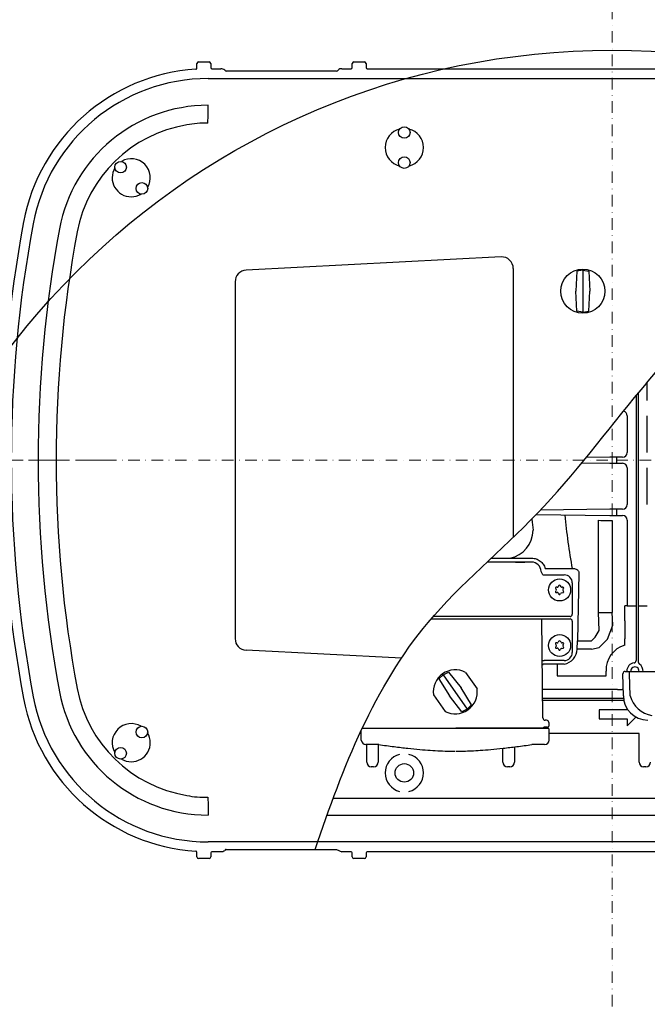
# Model space of a CAD drawing. Units: millimetres. Extents: x 19167 to 20955, y 27290 to 33079.
# Drawn here: x 19744 to 20015, y 27715 to 28140 of the extents above; entities that cross this region are included whole.
import ezdxf

# ---------------------------------------------------------------- set-up
doc = ezdxf.new("R2010")
doc.units = ezdxf.units.MM
doc.header["$LTSCALE"] = 10
doc.linetypes.add('MITTE', pattern=[2, 1.25, -0.25, 0.25, -0.25])
doc.linetypes.add('STRICHPUNKT', pattern=[1, 0.5, -0.25, 0, -0.25])

# ---------------------------------------------------------------- blocks, each defined once
blk = doc.blocks.new('862533b - ds')
at = {"color": 1, "linetype": 'STRICHPUNKT', "lineweight": 9}
for p in [(0, 660), (-784.44, 0), (0, -660), (734, 0)]:
    blk.add_line(p, (0, 0), dxfattribs=at)
at = {"color": 7, "linetype": 'Continuous'}
for p, q in [((-179.1, 169.32), (-179.1, 171.25)), ((-178.35, 172), (-173.86, 172)), ((-173.11, 171.25), (-173.11, 169.5)), ((-112.1, 169.5), (-112.1, 171.25)), ((-111.35, 172), (-106.86, 172)), ((-106.11, 171.25), (-106.11, 169.5)), ((-172.61, 169), (-168.71, 169)), ((-118.82, 168), (-166.4, 168)), ((-116.51, 169), (-112.6, 169)), ((-105.61, 169), (90.4, 169)), ((-174.27, 164.77), (97.88, 164.77)), ((-174.26, 149), (-174.26, 153.27)), ((-174.42, 145.46), (-174.26, 149)), ((15.22, 25.82), (15.22, 33.62)), ((10.39, 27.82), (10.39, -62.86)), ((11.39, -62.86), (11.39, 29.03)), ((6.57, 19.18), (6.57, 3.32)), ((15.22, 3.32), (15.22, 19.18)), ((-0.98, 1.31), (-11.08, 1.21)), ((1.97, 1.32), (1.97, -1.32)), ((4.57, 1.32), (1.97, 1.32)), ((-13.05, -1.19), (-0.98, -1.32)), ((-0.98, -1.32), (4.57, -1.32)), ((6.57, -3.32), (6.57, -19.18)), ((15.22, -19.18), (15.22, -3.32)), ((-0.98, -21.19), (-30.83, -21.49)), ((1.97, -21.18), (1.97, -23.82)), ((4.57, -21.18), (1.97, -21.18)), ((-34.6, -25.39), (-34.6, -25.47)), ((-32.75, -23.5), (-0.98, -23.81)), ((1.97, -23.82), (4.57, -23.82)), ((-5.89, -65.77), (-5.89, -25.93)), ((0.04, -25.98), (0.04, -65.77)), ((6.57, -25.82), (6.57, -62.86)), ((-52.11, -42.27), (-34.63, -42.27)), ((-34.63, -43.99), (-53.93, -43.99)), ((-41.63, -44), (-37.63, -44)), ((-29.85, -49.5), (-24.94, -49.5)), ((-28.82, -46.8), (-17.15, -46.8)), ((-24.94, -49.5), (-20.63, -49.5)), ((-23.7, -54.85), (-24.1, -54.85)), ((-23.06, -54.25), (-23.26, -54.6)), ((-21.99, -54.6), (-22.19, -54.25)), ((-21.16, -54.85), (-21.56, -54.85)), ((-17.13, -53), (-17.13, -66.5)), ((-24.36, -55.3), (-24.07, -55.8)), ((-24.1, -56.35), (-24.34, -56.67)), ((-24.07, -57.15), (-23.66, -57.1)), ((-23.18, -57.35), (-22.89, -57.85)), ((-22.37, -57.85), (-22.17, -57.5)), ((-21.81, -57.26), (-21.11, -57.15)), ((-20.88, -56.74), (-21.13, -56.08)), ((-21.1, -55.65), (-20.9, -55.3)), ((6.57, -62.86), (5.57, -62.86)), ((6.57, -62.86), (9.39, -62.86)), ((9.39, -62.86), (10.39, -62.86)), ((10.39, -62.86), (10.39, -69.22)), ((11.39, -62.86), (12.39, -62.86)), ((12.39, -62.86), (15.22, -62.86)), ((-18.13, -67.5), (-77.15, -67.5)), ((-5.89, -65.77), (0.04, -65.77)), ((-78.01, -68.5), (-18.13, -68.5)), ((-29.82, -111.26), (-30.23, -68.5)), ((-17.13, -69.5), (-17.13, -83)), ((5.52, -69.4), (5.52, -69.22)), ((10.39, -69.22), (10.39, -69.4)), ((10.39, -69.4), (10.39, -77.18)), ((-24.36, -79.3), (-24.07, -79.8)), ((-24.1, -80.35), (-24.34, -80.67)), ((-23.7, -78.85), (-24.1, -78.85)), ((-23.06, -78.25), (-23.26, -78.6)), ((-21.99, -78.6), (-22.19, -78.25)), ((-21.16, -78.85), (-21.56, -78.85)), ((-20.88, -80.74), (-21.13, -80.08)), ((-21.1, -79.65), (-20.9, -79.3)), ((-14.96, -77.99), (-8.9, -77.99)), ((5.46, -79.82), (5.46, -77.18)), ((10.39, -77.18), (10.39, -83.52)), ((-24.07, -81.15), (-23.66, -81.1)), ((-23.18, -81.35), (-22.89, -81.85)), ((-22.37, -81.85), (-22.17, -81.5)), ((-21.81, -81.26), (-21.11, -81.15)), ((-8.9, -81.51), (-15.09, -81.51)), ((-25.37, -88), (-29.48, -88)), ((-24.94, -86.5), (-29.33, -86.5)), ((-20.63, -88), (-25.37, -88)), ((-20.63, -86.5), (-24.94, -86.5)), ((-23.65, -88), (-23.65, -93.02)), ((10.39, -85.52), (10.39, -86.53)), ((-23.65, -93.02), (-2.59, -93.02)), ((-2.59, -93.02), (-2.59, -91)), ((4.89, -101.7), (4.73, -92.22)), ((5.73, -91.2), (6.23, -91.2)), ((6.23, -91.2), (6.73, -91.2)), ((6.39, -91), (6.39, -91.2)), ((6.73, -91.2), (8.46, -91.2)), ((7.76, -101.7), (7.59, -92.18)), ((8.46, -91.2), (26.75, -91.2)), ((-26.04, -99), (-29.91, -99)), ((2.39, -99), (-23.23, -99)), ((2.39, -99), (4.39, -99)), ((4.84, -99), (4.39, -99)), ((-29.88, -102.69), (4.94, -102.69)), ((5.08, -103.69), (-29.88, -103.69)), ((-5.5, -107.7), (-5.5, -111.7)), ((6.5, -107.7), (-5.5, -107.7)), ((6.5, -107.28), (6.5, -107.7)), ((-27.27, -113.25), (-27.27, -114.75)), ((-5.5, -111.7), (6.5, -111.7)), ((6.5, -114.7), (10.31, -110.89)), ((6.5, -111.7), (6.5, -114.7)), ((-108.17, -120.8), (-108.2, -116.68)), ((-107.76, -115.75), (-37.61, -115.75)), ((-37.78, -115.75), (-67.43, -115.75)), ((-29.78, -115.75), (-37.78, -115.75)), ((-37.78, -115.75), (-37.78, -115.75)), ((-37.61, -115.75), (-27.55, -115.75)), ((-29.78, -115.75), (-29.78, -115.75)), ((-27.09, -120.8), (-27.05, -116.26)), ((11.67, -117.93), (-27.07, -117.93)), ((11.67, -130.29), (11.67, -117.93)), ((-100.66, -122.79), (-106.15, -122.79)), ((-105.83, -130.29), (-105.83, -122.79)), ((-100.88, -122.79), (-100.88, -130.29)), ((-29.1, -122.79), (-34.59, -122.79)), ((-47.08, -130.29), (-47.08, -124.35)), ((-42.13, -123.75), (-42.13, -130.29)), ((-102.87, -132.4), (-103.85, -132.4)), ((-44.12, -132.4), (-45.1, -132.4)), ((14.63, -132.4), (13.65, -132.4)), ((-174.42, -145.43), (-174.27, -148.97)), ((81.21, -146), (-120.31, -146)), ((-174.27, -148.97), (-174.27, -153.24)), ((-122.94, -153.24), (159.05, -153.24)), ((159.05, -164.77), (-174.27, -164.77)), ((-179.1, -171.25), (-179.1, -169.32)), ((-173.11, -169.5), (-173.11, -171.25)), ((-168.71, -169), (-172.61, -169)), ((-166.4, -168), (-118.82, -168)), ((-112.6, -169), (-116.51, -169)), ((-112.1, -171.25), (-112.1, -169.5)), ((-106.11, -169.5), (-106.11, -171.25)), ((90.4, -169), (-105.61, -169)), ((-173.86, -172), (-178.35, -172)), ((-106.86, -172), (-111.35, -172))]:
    blk.add_line(p, q, dxfattribs=at)
for p, q in [((-47.87, 87.79), (-157.87, 82.07)), ((-42.61, 82.8), (-42.61, -33.27)), ((-15.18, 81.64), (-15.63, 73)), ((-12.61, 82.05), (-15.18, 81.64)), ((-12.61, 82.05), (-10.03, 81.64)), ((-12.61, 82.05), (-12.61, 63.95)), ((-10.03, 81.64), (-9.59, 73)), ((-162.61, 77.07), (-162.61, -77.04)), ((-15.18, 64.36), (-15.63, 73)), ((-10.03, 64.36), (-9.59, 73)), ((-12.61, 63.95), (-15.18, 64.36)), ((-12.61, 63.95), (-10.03, 64.36)), ((-29.85, -49.5), (-30.63, -48)), ((-14.29, -48.73), (-14.96, -77.99)), ((11.39, -87.26), (11.39, -62.86)), ((-5.57, -73.44), (-5.89, -65.77)), ((0.33, -71.16), (0.04, -65.77)), ((-1.96, -77.3), (0.33, -71.16)), ((-8.9, -77.99), (-7.23, -76.32)), ((-7.23, -76.32), (-5.57, -73.44)), ((-15.09, -81.51), (-14.96, -77.99)), ((-5.58, -80.92), (-1.96, -77.3)), ((-90.88, -85.52), (-157.87, -82.03)), ((-8.9, -81.51), (-5.58, -80.92)), ((-72.82, -92.59), (-74.7, -94.4)), ((-72.82, -92.59), (-70.48, -91.44)), ((-72.82, -92.59), (-62.44, -107.41)), ((-70.48, -91.44), (-65.15, -98.27)), ((-63.22, -91.58), (-58.21, -98.74)), ((-74.7, -94.4), (-70.1, -101.73)), ((-77.04, -101.26), (-72.03, -108.42)), ((-64.78, -108.56), (-70.1, -101.73)), ((-60.56, -105.6), (-65.15, -98.27)), ((-62.44, -107.41), (-60.56, -105.6)), ((-62.44, -107.41), (-64.78, -108.56)), ((-28.27, -112.25), (-28.82, -112.25)), ((-27.77, -115.25), (-29.28, -115.25)), ((-118.82, -168), (-116.51, -169))]:
    blk.add_line(p, q)
at = {"color": 1, "linetype": 'MITTE', "lineweight": 9}
blk.add_line((-311.5, 0), (-217.62, 0), dxfattribs=at)
for centre, radius in [((0, 0), 660), ((0, 0), 607.54), ((0, 0), 597.54), ((0, -150), 327), ((-12.61, 73), 9.5), ((-89.61, -135), 4)]:
    blk.add_circle(centre, radius)
at = {"color": 7, "linetype": 'Continuous'}
for centre, radius in [((-89.61, 141.5), 2.5), ((-212.02, 126.54), 2.5), ((-89.61, 128.5), 2.5), ((-202.83, 117.35), 2.5), ((-22.63, -56), 4.75), ((-22.63, -80), 4.75), ((-202.83, -117.35), 2.5), ((-212.02, -126.54), 2.5)]:
    blk.add_circle(centre, radius, dxfattribs=at)
for centre, radius, start, end in [((-178.35, 171.25), 0.75, 90, 180), ((-173.86, 171.25), 0.75, 0, 90), ((-111.35, 171.25), 0.75, 90, 180), ((-106.86, 171.25), 0.75, 0, 90), ((-174.27, 88), 80.99, 93.7522, 169.4311), ((-168.6, 166.7), 2.3, 48.7439, 92.8793), ((-174.27, 88), 76.77, 90, 169.4311), ((-174.27, 88), 65.23, 90, 169.4311), ((-174.26, 88.04), 57.45, 99.22, 169.4282), ((-89.61, 135), 8.23, 104.1511, 180), ((-89.61, 135), 8.23, 284.1511, 75.8489), ((-89.61, 135), 8.23, 180, 255.8489), ((-207.42, 121.95), 8.23, 329.1511, 120.8489), ((-207.42, 121.95), 8.23, 149.1511, 270), ((-207.42, 121.95), 8.23, 270, 300.8489), ((297.39, 0), 560.79, 169.4311, 190.5689), ((297.39, 0), 556.57, 169.4311, 190.5689), ((297.39, 0), 545.03, 169.4311, 190.5689), ((297.39, 0), 537.25, 169.4311, 190.5689), ((-34.63, -47.99), 4, 359.941, 90), ((-20.63, -53), 3.5, 0, 89.6959), ((-24.1, -55.15), 0.3, 90, 210), ((-23.7, -54.35), 0.5, 270, 330), ((-22.63, -54.5), 0.5, 30, 150), ((-21.56, -54.35), 0.5, 210, 270), ((-21.16, -55.15), 0.3, 330, 90), ((-24.1, -56.85), 0.3, 143.6041, 276.3959), ((-24.5, -56.05), 0.5, 323.6041, 30), ((-23.61, -57.6), 0.5, 30, 96.3959), ((-22.63, -57.7), 0.3, 210, 330), ((-21.73, -57.75), 0.5, 98.8872, 150), ((-20.66, -55.9), 0.5, 150, 201.1128), ((-21.16, -56.85), 0.3, 278.8872, 21.1128), ((-18.13, -66.5), 1, 270, 0), ((-18.13, -69.5), 1, 0, 90), ((-24.1, -79.15), 0.3, 90, 210), ((-24.1, -80.85), 0.3, 143.6041, 276.3959), ((-24.5, -80.05), 0.5, 323.6041, 30), ((-23.7, -78.35), 0.5, 270, 330), ((-22.63, -78.5), 0.5, 30, 150), ((-21.56, -78.35), 0.5, 210, 270), ((-21.16, -79.15), 0.3, 330, 90), ((-20.66, -79.9), 0.5, 150, 201.1128), ((-21.16, -80.85), 0.3, 278.8872, 21.1128), ((8.74, -90.67), 11.34, 106.8065, 181.6691), ((-23.61, -81.6), 0.5, 30, 96.3959), ((-22.63, -81.7), 0.3, 210, 330), ((-21.73, -81.75), 0.5, 98.8872, 150), ((-21.78, -81.42), 6.68, 280.0763, 359.2193), ((-20.63, -83), 3.5, 270.3041, 0), ((-29.48, -88.5), 0.5, 90, 180.4), ((9.89, -91), 3.5, 96.3794, 180), ((9.89, -91), 1.77, 353.5054, 186.4946), ((9.39, -86.53), 1, 276.3794, 0), ((12.39, -87.26), 1, 180, 236.251), ((9.88, -91.01), 3.52, 356.9773, 56.1665), ((5.73, -92.2), 1, 90, 181), ((6.66, -92.13), 0.937, 357.1944, 85.7002), ((-174.27, -88), 65.23, 190.5689, 270), ((-174.27, -88), 57.45, 190.5689, 260.7771), ((15.39, -101.7), 10.5, 180, 270), ((-174.27, -88), 80.99, 190.5689, 266.2478), ((-174.27, -88), 76.77, 190.5689, 270), ((-207.42, -121.95), 8.23, 59.1511, 210.8489), ((-28.82, -111.25), 1, 180.4, 270), ((-28.27, -113.25), 1, 0, 90), ((-27.77, -114.75), 0.5, 270, 0), ((-207.42, -121.95), 8.23, 270, 30.8489), ((-29.28, -115.75), 0.5, 90, 179.5), ((-27.55, -116.25), 0.503, 359.5, 90), ((-106.15, -120.78), 2.01, 180.5, 270), ((-29.1, -120.78), 2.01, 270, 359.5), ((-89.61, -135), 8.23, 104.1511, 180), ((-89.61, -135), 8.23, 284.1511, 75.8489), ((-207.42, -121.95), 8.23, 239.1511, 270), ((-89.61, -135), 8.23, 180, 255.8489), ((-178.35, -171.25), 0.75, 180, 270), ((-173.86, -171.25), 0.75, 270, 0), ((-111.35, -171.25), 0.75, 180, 270), ((-106.86, -171.25), 0.75, 270, 0)]:
    blk.add_arc(centre, radius, start, end, dxfattribs=at)
for centre, radius, start, end in [((-116.8, 167.2), 1.82, 80.7745, 137.6024), ((-176.38, 112.79), 32.73, 86.5561, 102.5018), ((-47.61, 82.8), 5, 0, 92.9802), ((-157.61, 77.07), 5, 92.9802, 180), ((-46.49, -30.06), 12.46, 281.3635, 359.0847), ((-157.61, -77.04), 5, 180, 267.0169), ((-67.63, -100), 9.5, 62.3773, 187.6227), ((-67.63, -100), 9.5, 242.3773, 7.6227), ((19.44, -98.29), 12.17, 196.2545, 259.2878), ((-176.39, -112.75), 32.73, 257.4953, 273.441), ((-168.61, -166.66), 2.34, 267.5389, 310.8381)]:
    blk.add_arc(centre, radius, start, end)
for centre, major_axis, ratio, start_param, end_param in [((-172.61, 169.5), (0.354, 0.354), 0.999695, 2.356233, 3.926953), ((-166.4, 168.75), (0.743, 0.124), 0.995789, 3.413701, 4.547156), ((-118.82, 168.75), (-0.743, 0.124), 0.995789, 1.736029, 2.869484), ((-112.6, 169.5), (-0.354, 0.354), 0.999695, 2.356233, 3.926953), ((-105.61, 169.5), (0.354, 0.354), 0.999695, 2.356233, 3.926953), ((4.57, 19.18), (1.41, 1.41), 0.999695, 5.497939, 6.871735), ((1.97, 1.2), (6, 0), 0.020364, 1.570796, 2.084917), ((4.57, 3.32), (-1.41, 1.41), 0.999695, 2.356347, 3.926839), ((4.57, -3.32), (1.41, 1.41), 0.999695, 5.497939, 7.068431), ((1.97, -21.3), (6, 0), 0.020364, 1.570796, 2.084917), ((4.57, -19.18), (-1.41, 1.41), 0.999695, 2.356347, 3.926839), ((65.25, 0), (0, 155), 0.653089, 1.735877, 1.76726), ((71.02, 0), (-0.24, 155.48), 0.594963, 1.722357, 1.875629), ((1.97, -23.7), (6, 0), 0.020364, 4.198268, 4.712389), ((4.57, -25.82), (1.41, 1.41), 0.999695, 5.497939, 7.068431), ((0.04, -25.88), (-7, 0), 0.014961, 0.558505, 1.570796), ((5.41, -62.86), (0, 9), 0.017455, 3.926991, 4.712389), ((5.65, -77.18), (0, 11), 0.017455, 0.785398, 1.570796), ((-24.99, -86.5), (-5, 0), 0.001209, 0.000009, 0.52365), ((-103.83, -130.28), (0.1, 2.13), 0.939566, 1.621794, 3.186621), ((-102.88, -130.28), (-0.1, 2.13), 0.939566, 3.096564, 4.661391), ((-45.08, -130.28), (0.1, 2.13), 0.939566, 1.621794, 3.186621), ((-44.13, -130.28), (-0.1, 2.13), 0.939566, 3.096564, 4.661391), ((13.67, -130.28), (0.1, 2.13), 0.939566, 1.621794, 3.186621), ((14.62, -130.28), (-0.1, 2.13), 0.939566, 3.096564, 4.661391), ((-172.61, -169.5), (-0.354, 0.354), 0.999695, -0.78536, 0.78536), ((-166.4, -168.75), (-0.743, 0.124), 0.995789, -1.405563, -0.272109), ((-112.6, -169.5), (0.354, 0.354), 0.999695, 5.497825, 7.068545), ((-105.61, -169.5), (-0.354, 0.354), 0.999695, -0.78536, 0.78536)]:
    blk.add_ellipse(centre, major_axis=major_axis, ratio=ratio, start_param=start_param, end_param=end_param, dxfattribs=at)
for points, knots in [([(-179.57, 168.82), (-179.54, 168.83), (-179.46, 168.84), (-179.33, 168.89), (-179.2, 169), (-179.12, 169.15), (-179.11, 169.27), (-179.1, 169.32)], [0, 0, 0, 0, 0.103871, 0.327907, 0.55191, 0.775944, 1, 1, 1, 1]), ([(-128.02, -168), (-116.08, -132.3), (-94.32, -76.84), (-29.31, -24.11), (13.11, 33.48), (58.8, 81.78), (81.82, 117.75), (99.34, 169)], [22.129194, 22.129194, 22.129194, 22.129194, 131.976658, 198.425495, 268.222449, 346.423564, 396.727215, 396.727215, 396.727215, 396.727215]), ([(-34.63, -42.27), (-33.97, -42.34), (-32.66, -42.46), (-30.91, -43.44), (-29.55, -44.89), (-29, -46.12), (-28.82, -46.78), (-28.82, -46.8)], [0, 0, 0, 0, 0.243288, 0.486775, 0.734409, 0.991555, 1, 1, 1, 1]), ([(-16.54, -46.79), (-16.3, -46.8), (-15.83, -46.82), (-15.19, -47.1), (-14.66, -47.54), (-14.33, -48.12), (-14.3, -48.55), (-14.29, -48.73)], [0, 0, 0, 0, 0.2072675, 0.4057551, 0.615877, 0.8401725, 1, 1, 1, 1]), ([(10.39, -83.52), (10.39, -83.54), (10.39, -83.58), (10.39, -83.93), (10.39, -84.43), (10.39, -85), (10.39, -85.37), (10.39, -85.52)], [0, 0, 0, 0, 0.213968, 0.42793, 0.642067, 0.856668, 1, 1, 1, 1]), ([(-23.23, -99), (-23.24, -99), (-23.26, -99), (-23.38, -99), (-23.74, -99), (-24.62, -99), (-25.47, -99), (-26.04, -99)], [0, 0, 0, 0, 0.004788, 0.031247, 0.140977, 0.423828, 1, 1, 1, 1]), ([(-100.67, -122.79), (-98.44, -123.08), (-94.24, -123.63), (-88.31, -124.35), (-83.11, -124.88), (-78.46, -125.25), (-74.16, -125.48), (-70.64, -125.59), (-68.54, -125.6), (-67.83, -125.6)], [0, 0, 0, 0, 0.204509, 0.385572, 0.5431, 0.679548, 0.809405, 0.935201, 1, 1, 1, 1]), ([(-67.43, -125.6), (-67.26, -125.6), (-66.12, -125.61), (-63.89, -125.56), (-60.52, -125.46), (-56.6, -125.24), (-52.03, -124.88), (-46.8, -124.34), (-40.91, -123.61), (-36.77, -123.07), (-34.59, -122.79)], [0, 0, 0, 0, 0.014811, 0.104349, 0.202889, 0.321575, 0.46053, 0.619896, 0.799757, 1, 1, 1, 1]), ([(-179.1, -169.32), (-179.1, -169.3), (-179.11, -169.21), (-179.15, -169.08), (-179.26, -168.95), (-179.4, -168.85), (-179.51, -168.83), (-179.57, -168.82)], [0, 0, 0, 0, 0.103897, 0.327911, 0.551924, 0.775966, 1, 1, 1, 1])]:
    blk.add_open_spline(points, degree=3, knots=knots, dxfattribs=at)
for points, degree in [([(-34.6, -25.47), (-34.63, -25.47), (-34.66, -25.47), (-34.68, -25.47)], 3), ([(-20.63, -49.5), (-20.61, -49.5)], 1), ([(-17.15, -46.8), (-16.54, -46.79)], 1), ([(-20.61, -86.5), (-20.63, -86.5)], 1), ([(-20.61, -88), (-20.63, -88)], 1)]:
    blk.add_open_spline(points, degree=degree, dxfattribs=at)

msp = doc.modelspace()

# ---------------------------------------------------------------- block references
msp.add_blockref('862533b - ds', (20000, 27950))

doc.saveas('drawing.dxf')
